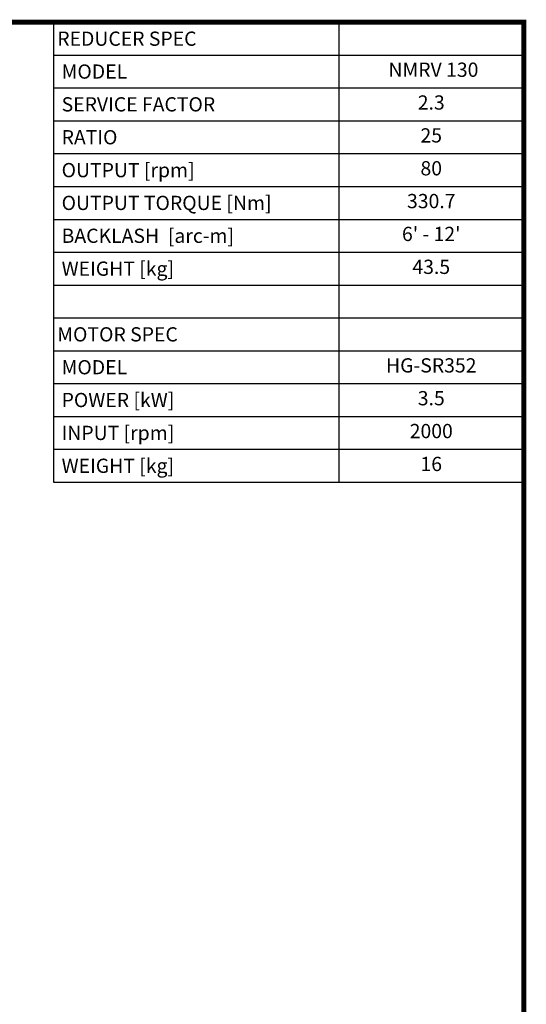
# Model space of a CAD drawing. Extents: x 213 to 2796, y -379 to 1484.
# Drawn here: x 2213 to 2760, y 375 to 1438 of the extents above; entities that cross this region are included whole.
import ezdxf
from ezdxf.enums import TextEntityAlignment as Align

# ---------------------------------------------------------------- set-up
doc = ezdxf.new("R2010")
doc.units = 0
doc.header["$MEASUREMENT"] = 0
doc.styles.add('XTOOL', font='ARIAL.ttf')

# ---------------------------------------------------------------- blocks, each defined once
blk = doc.blocks.new('GUIDE LINES')
at = {"linetype": 'Continuous', "const_width": 3.98, "flags": 128}
blk.add_lwpolyline([(-1818.25, 1303.15), (-1818.25, 27.41), (-27.41, 27.41), (-27.41, 1303.15)], close=True, dxfattribs=at)
blk = doc.blocks.new('GUIDE LINES1')
at = {"color": 3, "linetype": 'Continuous'}
blk.add_blockref('GUIDE LINES', (0, 0), dxfattribs=at)

msp = doc.modelspace()

# ---------------------------------------------------------------- linework, layer by layer
at = {"color": 4}
for p, q in [((2249.8, 1434.8), (2757.6, 1434.8)), ((2249.8, 1434.8), (2249.8, 938.3)), ((2557.7, 1434.8), (2557.7, 938.3)), ((2757.6, 1434.8), (2757.6, 938.3)), ((2249.8, 1399.3), (2757.6, 1399.3)), ((2249.8, 1363.9), (2757.6, 1363.9)), ((2249.8, 1328.4), (2757.6, 1328.4)), ((2249.8, 1293), (2757.6, 1293)), ((2249.8, 1257.5), (2757.6, 1257.5)), ((2249.8, 1222), (2757.6, 1222)), ((2249.8, 1186.6), (2757.6, 1186.6)), ((2249.8, 1151.1), (2757.6, 1151.1)), ((2249.8, 1115.6), (2757.6, 1115.6)), ((2249.8, 1080.2), (2757.6, 1080.2)), ((2249.8, 1044.7), (2757.6, 1044.7)), ((2249.8, 1009.2), (2757.6, 1009.2)), ((2249.8, 973.8), (2757.6, 973.8)), ((2249.8, 938.3), (2757.6, 938.3))]:
    msp.add_line(p, q, dxfattribs=at)

# ---------------------------------------------------------------- block references
at = {"color": 3, "linetype": 'Continuous', "xscale": 1.392106060560913, "yscale": 1.392106060560913, "zscale": 1.392106060560913}
msp.add_blockref('GUIDE LINES1', (2795.8, -379.3), dxfattribs=at)

# ---------------------------------------------------------------- texts
at = {"color": 7, "linetype": 'Continuous', "style": 'XTOOL'}
for s, height, p in [('REDUCER SPEC', 15.368, (2253.7, 1417.1)), (' MODEL', 15.37, (2253.7, 1381.6)), (' SERVICE FACTOR', 15.368, (2253.7, 1346.2)), (' RATIO ', 15.37, (2253.7, 1310.7)), (' OUTPUT [rpm]', 15.368, (2253.7, 1275.2)), (' OUTPUT TORQUE [Nm]', 15.368, (2253.7, 1239.8)), (' BACKLASH  [arc-m]', 15.368, (2253.7, 1204.3)), (' WEIGHT [kg]', 15.368, (2253.7, 1168.8)), ('MOTOR SPEC', 15.37, (2253.7, 1097.9)), (' MODEL', 15.37, (2253.7, 1062.4)), (' POWER [kW]', 15.368, (2253.7, 1027)), (' INPUT [rpm]', 15.368, (2253.7, 991.5)), (' WEIGHT [kg]', 15.368, (2253.7, 956))]:
    msp.add_text(s, height=height, dxfattribs=at).set_placement(p, align=Align.MIDDLE_LEFT)
for s, p in [(' NMRV 130', (2657.7, 1381.6)), ('2.3', (2657.7, 1346.2)), ('25', (2657.7, 1310.7)), ('80', (2657.7, 1275.2)), ('330.7', (2657.7, 1239.8)), ("6' - 12'", (2657.7, 1204.3)), ('43.5', (2657.7, 1168.8)), ('HG-SR352', (2657.7, 1062.4)), ('3.5', (2657.7, 1027)), ('2000', (2657.7, 991.5)), ('16', (2657.7, 956))]:
    msp.add_text(s, height=15.37, dxfattribs=at).set_placement(p, align=Align.MIDDLE)

doc.saveas('drawing.dxf')
